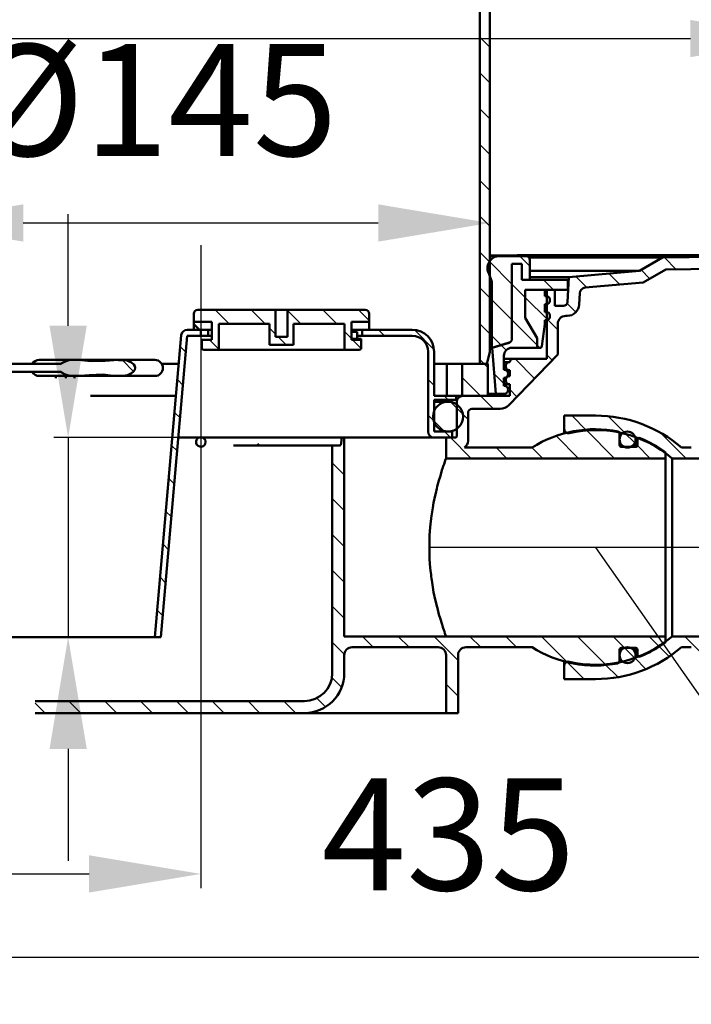
# Model space of a CAD drawing. Units: millimetres. Extents: x -150 to 619, y -168 to 543.
# Drawn here: x 159 to 327, y 78 to 324 of the extents above; entities that cross this region are included whole.
import ezdxf
from ezdxf.lldxf.tags import DXFTag

# ---------------------------------------------------------------- set-up
doc = ezdxf.new("R2010")
doc.units = ezdxf.units.MM
doc.header["$LTSCALE"] = 2
for name, color, linetype in [('LC-001-002-----0', 1, 'ByBlock'), ('LC-002-100-D00-0', 1, 'ByBlock'), ('LC-003-003-----0', 2, 'ByBlock')]:
    doc.layers.add(name, color=color, linetype=linetype)
doc.styles.add('LCTX15-400-0-0pDIN-Schrift', font='STANDARD', dxfattribs={"width": 0.8, "oblique": 15, "height": 2.5})
tags = doc.linetypes.add('DASHDOT', pattern=[7.5, 5, -1.25, 0, -1.25]).pattern_tags.tags
tags[10:11] = [DXFTag(74, 4), DXFTag(75, 0), DXFTag(340, '0'), DXFTag(46, 1.0), DXFTag(50, 0.0), DXFTag(44, 0.0), DXFTag(45, 0.0)]
tags[8:9] = [DXFTag(74, 4), DXFTag(75, 0), DXFTag(340, '0'), DXFTag(46, 1.0), DXFTag(50, 0.0), DXFTag(44, 0.0), DXFTag(45, 0.0)]
tags[6:7] = [DXFTag(74, 4), DXFTag(75, 0), DXFTag(340, '0'), DXFTag(46, 1.0), DXFTag(50, 0.0), DXFTag(44, 0.0), DXFTag(45, 0.0)]
tags[4:5] = [DXFTag(74, 4), DXFTag(75, 0), DXFTag(340, '0'), DXFTag(46, 1.0), DXFTag(50, 0.0), DXFTag(44, 0.0), DXFTag(45, 0.0)]
doc.dimstyles.new('LC-DIM-L-0140-02-02', dxfattribs={"dimscale": 2, "dimtxt": 14, "dimasz": 14, "dimexe": 1.8, "dimexo": 0, "dimgap": 1.5, "dimtad": 1, "dimtxsty": 'LCTX15-400-0-0pDIN-Schrift', "dimcen": 0, "dimclrd": 2, "dimclre": 2, "dimclrt": 2, "dimazin": 2, "dimtfac": 0.71, "dimtdec": 4, "dimtofl": 0, "dimtmove": 0, "dimatfit": 1, "dimfxl": 1, "dimtolj": 1, "dimtzin": 0, "dimarcsym": 0})
doc.dimstyles.new('LC-DIM-W-0140-02-02', dxfattribs={"dimscale": 2, "dimtxt": 14, "dimasz": 14, "dimexe": 1.8, "dimexo": 0, "dimgap": 1.5, "dimtad": 1, "dimtxsty": 'LCTX15-400-0-0pDIN-Schrift', "dimcen": 0, "dimclrd": 2, "dimclre": 2, "dimclrt": 2, "dimazin": 2, "dimtfac": 0.71, "dimtdec": 4, "dimtofl": 0, "dimtmove": 0, "dimatfit": 1, "dimfxl": 1, "dimtolj": 1, "dimtzin": 0, "dimarcsym": 0})

# ---------------------------------------------------------------- blocks, each defined once
blk = doc.blocks.new('POLY35')
at = {"layer": 'LC-002-100-D00-0', "color": 7, "lineweight": 50}
for p, q in [((183.667993, 239.02254), (183.545827, 239.023536)), ((184.498201, 239.015775), (183.667993, 239.02254)), ((183.667993, 239.02254), (183.667993, 239.02254)), ((185.700223, 238.889189), (184.498201, 239.015775)), ((184.498201, 239.015775), (184.498201, 239.015775)), ((186.897357, 238.36905), (185.700223, 238.889189)), ((185.700223, 238.889189), (185.700223, 238.889189)), ((187.435856, 237.884279), (186.897357, 238.36905)), ((186.897357, 238.36905), (186.897357, 238.36905)), ((187.680825, 237.457379), (187.435856, 237.884279)), ((187.435856, 237.884279), (187.435856, 237.884279)), ((187.769727, 237.03499), (187.680825, 237.457379)), ((187.680825, 237.457379), (187.680825, 237.457379)), ((187.687583, 236.58568), (187.769727, 237.03499)), ((187.769727, 237.03499), (187.769727, 237.03499)), ((183.545827, 235.023535), (183.839712, 235.028833)), ((183.545827, 235.023535), (183.545827, 235.023535)), ((183.839712, 235.028833), (184.719364, 235.044692)), ((183.839712, 235.028833), (183.839712, 235.028833)), ((184.719364, 235.044692), (185.87704, 235.23017)), ((184.719364, 235.044692), (184.719364, 235.044692)), ((185.87704, 235.23017), (186.880896, 235.684205)), ((185.87704, 235.23017), (185.87704, 235.23017)), ((186.880896, 235.684205), (187.399917, 236.114402)), ((186.880896, 235.684205), (186.880896, 235.684205)), ((187.399917, 236.114402), (187.687583, 236.58568)), ((187.399917, 236.114402), (187.399917, 236.114402)), ((187.687583, 236.58568), (187.687583, 236.58568))]:
    blk.add_line(p, q, dxfattribs=at)
blk = doc.blocks.new('POLY36')
at = {"layer": 'LC-002-100-D00-0', "color": 7, "lineweight": 50}
for p, q in [((172.966439, 235.023535), (172.962822, 235.023535)), ((174.065265, 235.023436), (172.966439, 235.023535)), ((172.966439, 235.023535), (172.966439, 235.023535)), ((176.251644, 235.203301), (174.065265, 235.023436)), ((174.065265, 235.023436), (174.065265, 235.023436)), ((179.779985, 235.357694), (176.251644, 235.203301)), ((176.251644, 235.203301), (176.251644, 235.203301)), ((182.203026, 235.023369), (179.779985, 235.357694)), ((179.779985, 235.357694), (179.779985, 235.357694)), ((183.542211, 235.023535), (182.203026, 235.023369)), ((182.203026, 235.023369), (182.203026, 235.023369)), ((183.545827, 235.023535), (183.542211, 235.023535)), ((183.542211, 235.023535), (183.542211, 235.023535)), ((183.545827, 235.023535), (183.545827, 235.023535))]:
    blk.add_line(p, q, dxfattribs=at)
blk = doc.blocks.new('POLY37')
at = {"layer": 'LC-002-100-D00-0', "color": 7, "lineweight": 50}
for p, q in [((169.241584, 236.023537), (169.241584, 236.023537)), ((169.241584, 236.023537), (169.247963, 236.017454)), ((169.247963, 236.017454), (169.247963, 236.017454)), ((169.247963, 236.017454), (169.457516, 235.817592)), ((169.457516, 235.817592), (169.457516, 235.817592)), ((169.457516, 235.817592), (170.211374, 235.351555)), ((170.211374, 235.351555), (170.211374, 235.351555)), ((170.211374, 235.351555), (171.501206, 235.069468)), ((171.501206, 235.069468), (171.501206, 235.069468)), ((171.501206, 235.069468), (172.519573, 235.02348)), ((172.519573, 235.02348), (172.959206, 235.023535)), ((172.519573, 235.02348), (172.519573, 235.02348)), ((172.959206, 235.023535), (172.959206, 235.023535)), ((172.959206, 235.023535), (172.962822, 235.023535))]:
    blk.add_line(p, q, dxfattribs=at)
blk = doc.blocks.new('POLY38')
at = {"layer": 'LC-002-100-D00-0', "color": 7, "lineweight": 50}
for p, q in [((169.242858, 238.024756), (169.241584, 238.023534)), ((169.440987, 238.214936), (169.242858, 238.024756)), ((169.242858, 238.024756), (169.242858, 238.024756)), ((169.909657, 238.514949), (169.440987, 238.214936)), ((169.440987, 238.214936), (169.440987, 238.214936)), ((171.143668, 238.951333), (169.909657, 238.514949)), ((169.909657, 238.514949), (169.909657, 238.514949)), ((172.195578, 239.023092), (171.143668, 238.951333)), ((171.143668, 238.951333), (171.143668, 238.951333)), ((172.959206, 239.023534), (172.195578, 239.023092)), ((172.195578, 239.023092), (172.195578, 239.023092)), ((172.962822, 239.023536), (172.959206, 239.023534)), ((172.959206, 239.023534), (172.959206, 239.023534)), ((172.962822, 239.023536), (172.962822, 239.023536))]:
    blk.add_line(p, q, dxfattribs=at)
blk = doc.blocks.new('POLY39')
at = {"layer": 'LC-002-100-D00-0', "color": 7, "lineweight": 50}
for p, q in [((172.962822, 239.023536), (172.962822, 239.023536)), ((172.962822, 239.023536), (172.966439, 239.023534)), ((172.966439, 239.023534), (172.966439, 239.023534)), ((172.966439, 239.023534), (174.305624, 239.022779)), ((174.305624, 239.022779), (174.305624, 239.022779)), ((174.305624, 239.022779), (176.728666, 238.689602)), ((176.728666, 238.689602), (180.257006, 238.844028)), ((176.728666, 238.689602), (176.728666, 238.689602)), ((180.257006, 238.844028), (182.443385, 239.022877)), ((180.257006, 238.844028), (180.257006, 238.844028)), ((182.443385, 239.022877), (183.542211, 239.023534)), ((182.443385, 239.022877), (182.443385, 239.022877)), ((183.542211, 239.023534), (183.545827, 239.023536)), ((183.542211, 239.023534), (183.542211, 239.023534))]:
    blk.add_line(p, q, dxfattribs=at)
blk = doc.blocks.new('POLY44')
at = {"layer": 'LC-002-100-D00-0', "color": 7, "lineweight": 50}
for p, q in [((265.058122, 212.386521), (264.954206, 212.074085)), ((265.24743, 212.946621), (265.058122, 212.386521)), ((265.058122, 212.386521), (265.058122, 212.386521)), ((265.332827, 213.194287), (265.24743, 212.946621)), ((265.24743, 212.946621), (265.24743, 212.946621)), ((265.482455, 213.623367), (265.332827, 213.194287)), ((265.332827, 213.194287), (265.332827, 213.194287)), ((265.546936, 213.805468), (265.482455, 213.623367)), ((265.482455, 213.623367), (265.482455, 213.623367)), ((265.701683, 214.239593), (265.546936, 213.805468)), ((265.546936, 213.805468), (265.546936, 213.805468)), ((265.754325, 214.383535), (265.701683, 214.239593)), ((265.701683, 214.239593), (265.701683, 214.239593)), ((265.754325, 214.383535), (265.754325, 214.383535)), ((264.23541, 209.785733), (263.967786, 208.867767)), ((264.609879, 211.003952), (264.23541, 209.785733)), ((264.23541, 209.785733), (264.23541, 209.785733)), ((264.730414, 211.383896), (264.609879, 211.003952)), ((264.609879, 211.003952), (264.609879, 211.003952)), ((264.954206, 212.074085), (264.730414, 211.383896)), ((264.730414, 211.383896), (264.730414, 211.383896)), ((264.954206, 212.074085), (264.954206, 212.074085)), ((263.560891, 207.333191), (263.424041, 206.793917)), ((263.967786, 208.867767), (263.560891, 207.333191)), ((263.560891, 207.333191), (263.560891, 207.333191)), ((263.967786, 208.867767), (263.967786, 208.867767)), ((263.021577, 205.082574), (262.640357, 203.279477)), ((263.153612, 205.665364), (263.021577, 205.082574)), ((263.021577, 205.082574), (263.021577, 205.082574)), ((263.424041, 206.793917), (263.153612, 205.665364)), ((263.153612, 205.665364), (263.153612, 205.665364)), ((263.424041, 206.793917), (263.424041, 206.793917)), ((262.640357, 203.279477), (262.405929, 202.005018)), ((262.640357, 203.279477), (262.640357, 203.279477)), ((262.106119, 199.977635), (262.014732, 199.28004)), ((262.405929, 202.005018), (262.106119, 199.977635)), ((262.106119, 199.977635), (262.106119, 199.977635)), ((262.405929, 202.005018), (262.405929, 202.005018)), ((261.856864, 197.878152), (261.789747, 197.170106)), ((262.014732, 199.28004), (261.856864, 197.878152)), ((261.856864, 197.878152), (261.856864, 197.878152)), ((262.014732, 199.28004), (262.014732, 199.28004)), ((261.626593, 195.02476), (261.568753, 193.565428)), ((261.789747, 197.170106), (261.626593, 195.02476)), ((261.626593, 195.02476), (261.626593, 195.02476)), ((261.789747, 197.170106), (261.789747, 197.170106)), ((261.568753, 193.565428), (261.568753, 193.565428)), ((261.568753, 193.565428), (261.569039, 190.590638)), ((261.569039, 190.590638), (261.569039, 190.590638)), ((261.569039, 190.590638), (261.627094, 189.130895)), ((261.627094, 189.130895), (261.627094, 189.130895)), ((261.627094, 189.130895), (261.791197, 186.980354)), ((261.791197, 186.980354), (261.791197, 186.980354)), ((261.791197, 186.980354), (261.858731, 186.270064)), ((261.858731, 186.270064), (261.858731, 186.270064)), ((261.858731, 186.270064), (261.977983, 185.214554)), ((261.977983, 185.214554), (261.977983, 185.214554)), ((261.977983, 185.214554), (262.02085, 184.863498)), ((262.02085, 184.863498), (262.02085, 184.863498)), ((262.02085, 184.863498), (262.111369, 184.171832)), ((262.111369, 184.171832), (262.111369, 184.171832)), ((262.111369, 184.171832), (262.159071, 183.83063)), ((262.159071, 183.83063), (262.159071, 183.83063)), ((262.159071, 183.83063), (262.408589, 182.147112)), ((262.408589, 182.147112), (262.408589, 182.147112)), ((262.408589, 182.147112), (262.643328, 180.871614)), ((262.643328, 180.871614), (262.643328, 180.871614)), ((262.643328, 180.871614), (263.026726, 179.061133)), ((263.026726, 179.061133), (263.026726, 179.061133)), ((263.026726, 179.061133), (263.1604, 178.472445)), ((263.1604, 178.472445), (263.1604, 178.472445)), ((263.1604, 178.472445), (263.429517, 177.351276)), ((263.429517, 177.351276), (263.429517, 177.351276)), ((263.429517, 177.351276), (263.565331, 176.816687)), ((263.565331, 176.816687), (263.565331, 176.816687)), ((263.565331, 176.816687), (263.970904, 175.288457)), ((263.970904, 175.288457), (263.970904, 175.288457)), ((263.970904, 175.288457), (264.239194, 174.368427)), ((264.239194, 174.368427), (264.239194, 174.368427)), ((264.239194, 174.368427), (264.740288, 172.739484)), ((264.740288, 172.739484), (264.740288, 172.739484)), ((264.740288, 172.739484), (264.965295, 172.05511)), ((264.965295, 172.05511), (264.965295, 172.05511)), ((264.965295, 172.05511), (265.24831, 171.21789)), ((265.24831, 171.21789), (265.24831, 171.21789)), ((265.24831, 171.21789), (265.333575, 170.97062)), ((265.333575, 170.97062), (265.333575, 170.97062)), ((265.333575, 170.97062), (265.483145, 170.541743)), ((265.483145, 170.541743), (265.483145, 170.541743)), ((265.483145, 170.541743), (265.547558, 170.359848)), ((265.547558, 170.359848), (265.547558, 170.359848)), ((265.547558, 170.359848), (265.701715, 169.927402)), ((265.701715, 169.927402), (265.701715, 169.927402)), ((265.701715, 169.927402), (265.754325, 169.783535))]:
    blk.add_line(p, q, dxfattribs=at)
blk = doc.blocks.new('POLY46')
at = {"layer": 'LC-002-100-D00-0', "color": 7, "lineweight": 50}
for p, q in [((218.500617, 217.738286), (218.567271, 217.782774)), ((218.500617, 217.738286), (218.500617, 217.738286)), ((218.567271, 217.782774), (218.626673, 217.830925)), ((218.567271, 217.782774), (218.567271, 217.782774)), ((218.626673, 217.830925), (218.734767, 217.932647)), ((218.626673, 217.830925), (218.626673, 217.830925)), ((218.734767, 217.932647), (218.783265, 217.986474)), ((218.734767, 217.932647), (218.734767, 217.932647)), ((218.783265, 217.986474), (218.824009, 218.039957)), ((218.783265, 217.986474), (218.783265, 217.986474))]:
    blk.add_line(p, q, dxfattribs=at)
blk = doc.blocks.new('POLY49')
at = {"layer": 'LC-002-100-D00-0', "color": 7, "lineweight": 50}
for p, q in [((283.645324, 265.261759), (283.447758, 265.238015)), ((283.843109, 265.273535), (283.645324, 265.261759)), ((283.645324, 265.261759), (283.645324, 265.261759)), ((284.041101, 265.273535), (283.843109, 265.273535)), ((283.843109, 265.273535), (283.843109, 265.273535)), ((284.041101, 265.273535), (284.041101, 265.273535))]:
    blk.add_line(p, q, dxfattribs=at)
blk = doc.blocks.new('KLON8')
at = {"layer": 'LC-002-100-D00-0', "color": 7, "lineweight": 25}
for p, q in [((239.907543, 219.57344), (240.224325, 219.256658)), ((237.224325, 213.276402), (240.224325, 210.276402)), ((237.224325, 204.296146), (240.224325, 201.296146)), ((237.224325, 195.31589), (240.224325, 192.31589)), ((237.224325, 186.335633), (240.224325, 183.335633)), ((237.224325, 177.355377), (240.224325, 174.355377)), ((237.224325, 168.375121), (240.243029, 165.356417)), ((244.796168, 169.783535), (247.496168, 167.083535)), ((253.776424, 169.783535), (256.476424, 167.083535)), ((262.75668, 169.783535), (268.754325, 163.78589)), ((271.736936, 169.783535), (274.436936, 167.083535)), ((280.717192, 169.783535), (283.417192, 167.083535)), ((289.697448, 169.783535), (296.155749, 163.325234)), ((298.677704, 169.783535), (305.855145, 162.606094)), ((307.657961, 169.783535), (310.507961, 166.933535)), ((316.638217, 169.783535), (319.211108, 167.210643)), ((237.137123, 159.482068), (239.576471, 157.042719)), ((265.754325, 157.805633), (268.754325, 154.805633)), ((162.737768, 153.059117), (165.21335, 150.583535)), ((171.193606, 153.583535), (174.193606, 150.583535)), ((180.173863, 153.583535), (183.173863, 150.583535)), ((189.154119, 153.583535), (192.154119, 150.583535)), ((198.134375, 153.583535), (201.134375, 150.583535)), ((207.114631, 153.583535), (210.114631, 150.583535)), ((216.094887, 153.583535), (219.094887, 150.583535)), ((225.075143, 153.583535), (228.075143, 150.583535)), ((233.329156, 154.309778), (235.531123, 152.107811))]:
    blk.add_line(p, q, dxfattribs=at)
blk = doc.blocks.new('KLON9')
at = {"layer": 'LC-002-100-D00-0', "color": 7, "lineweight": 25}
for p, q in [((320.532738, 264.671831), (323.481271, 261.723298)), ((329.358932, 264.825893), (332.307465, 261.87736)), ((338.185126, 264.979954), (341.13366, 262.031421)), ((347.011321, 265.134016), (349.959854, 262.185483)), ((314.639985, 261.584327), (316.837697, 259.386615)), ((298.296876, 259.966924), (301.066064, 257.197737)), ((306.554669, 260.689387), (309.323856, 257.9202)), ((292.710009, 256.573535), (293.004325, 256.279219)), ((296.097839, 253.185705), (298.29701, 250.986534)), ((291.004325, 249.298963), (293.754325, 246.548963)), ((283.069241, 239.273535), (287.956031, 234.386745)), ((291.004325, 240.318707), (292.374342, 238.94869)), ((274.358729, 230.023535), (277.608729, 226.773535)), ((281.754325, 231.608195), (283.53772, 229.8248)), ((268.454325, 226.947682), (271.254325, 224.147682)), ((266.838217, 219.583535), (272.038217, 214.383535)), ((293.352506, 220.010013), (298.978985, 214.383535)), ((300.757273, 221.585502), (307.959241, 214.383535)), ((278.318473, 217.083535), (281.018473, 214.383535)), ((287.298729, 217.083535), (289.998729, 214.383535)), ((313.733223, 217.589809), (316.939497, 214.383535))]:
    blk.add_line(p, q, dxfattribs=at)
blk = doc.blocks.new('KLON15')
at = {"layer": 'LC-002-100-D00-0', "color": 7, "lineweight": 25}
for p, q in [((325.618473, 169.783535), (329.74543, 165.656578)), ((334.598729, 169.783535), (341.921615, 162.460648)), ((343.578985, 169.783535), (349.28933, 164.07319)), ((352.559241, 169.783535), (356.668318, 165.674457)), ((319.099635, 167.322117), (321.698969, 164.722782)), ((296.066777, 163.414206), (300.397448, 159.083535)), ((313.069431, 164.372064), (315.855321, 161.586174)), ((305.677279, 162.78396), (308.891749, 159.56949))]:
    blk.add_line(p, q, dxfattribs=at)
blk = doc.blocks.new('KLON16')
at = {"layer": 'LC-002-100-D00-0', "color": 7, "lineweight": 25}
for p, q in [((297.259241, 225.083535), (300.949344, 221.393432)), ((306.389214, 224.933818), (310.834949, 220.488083)), ((319.496333, 220.806955), (325.919753, 214.383535)), ((337.15153, 221.11227), (343.880266, 214.383535)), ((345.609456, 221.6346), (349.28933, 217.954727)), ((330.433939, 218.849605), (334.900009, 214.383535)), ((349.910522, 217.333535), (352.860522, 214.383535)), ((359.158839, 217.065474), (360.78933, 215.434983))]:
    blk.add_line(p, q, dxfattribs=at)
blk = doc.blocks.new('KLON19')
at = {"layer": 'LC-002-100-D00-0', "color": 7, "lineweight": 25}
for p, q in [((248.818473, 246.583535), (250.318473, 245.083535)), ((257.828815, 246.553449), (262.724239, 241.658024)), ((261.254325, 234.147682), (262.754325, 232.647682)), ((265.318473, 230.083535), (266.318473, 229.083535)), ((261.254325, 225.167426), (262.754325, 223.667426)), ((265.338217, 221.083535), (266.838217, 219.583535))]:
    blk.add_line(p, q, dxfattribs=at)
blk = doc.blocks.new('KLON20')
at = {"layer": 'LC-002-100-D00-0', "color": 7, "lineweight": 25}
for p, q in [((203.917192, 246.583535), (204.254325, 246.246402)), ((199.119312, 242.401159), (200.503905, 241.016565)), ((198.396849, 234.143366), (199.781442, 232.758772)), ((197.674385, 225.885573), (199.058979, 224.50098)), ((196.951922, 217.62778), (198.336516, 216.243187)), ((196.229459, 209.369987), (197.614052, 207.985394)), ((195.506996, 201.112195), (196.891589, 199.727601)), ((194.784532, 192.854402), (196.169126, 191.469808)), ((194.062069, 184.596609), (195.446663, 183.212015)), ((193.339606, 176.338816), (194.724199, 174.954222))]:
    blk.add_line(p, q, dxfattribs=at)
blk = doc.blocks.new('KLON22')
at = {"layer": 'LC-002-100-D00-0', "color": 7, "lineweight": 25}
for p, q in [((207.897448, 251.583535), (211.397448, 248.083535)), ((216.877704, 251.583535), (220.377704, 248.083535)), ((226.004325, 251.43717), (229.357961, 248.083535)), ((234.838217, 251.583535), (238.338217, 248.083535)), ((243.818473, 251.583535), (246.504325, 248.897682)), ((221.504325, 246.956914), (223.004325, 245.456914)), ((223.627704, 244.833535), (225.627704, 242.833535)), ((240.254325, 246.167426), (242.004325, 244.417426)), ((206.410168, 244.090559), (208.754325, 241.746402)), ((242.331192, 244.090559), (244.482926, 241.938825))]:
    blk.add_line(p, q, dxfattribs=at)
blk = doc.blocks.new('KLON23')
at = {"layer": 'LC-002-100-D00-0', "color": 7, "lineweight": 25}
for p, q in [((266.869231, 228.532777), (269.953567, 225.44844)), ((262.661069, 223.760682), (265.181472, 221.240279))]:
    blk.add_line(p, q, dxfattribs=at)
blk = doc.blocks.new('KLON25')
at = {"layer": 'LC-002-100-D00-0', "color": 7, "lineweight": 25}
for p, q in [((290.210009, 259.073535), (292.710009, 256.573535)), ((282.257735, 258.045553), (285.604325, 254.698963)), ((282.257735, 249.065297), (288.554325, 242.768707)), ((279.587985, 242.754791), (280.847589, 241.495187)), ((277.869301, 235.493218), (280.254325, 233.108195))]:
    blk.add_line(p, q, dxfattribs=at)
blk = doc.blocks.new('KLON26')
at = {"layer": 'LC-002-100-D00-0', "color": 7, "lineweight": 25}
for p, q in [((284.210009, 265.073535), (286.754325, 262.529219)), ((276.621703, 263.681585), (282.254325, 258.048963)), ((277.254325, 254.068707), (282.254325, 249.068707)), ((277.254325, 245.088451), (279.562737, 242.780039))]:
    blk.add_line(p, q, dxfattribs=at)
blk = doc.blocks.new('KLON28')
at = {"layer": 'LC-002-100-D00-0', "color": 7, "lineweight": 25}
for p, q in [((285.604325, 254.698963), (291.242445, 249.060843)), ((288.554325, 242.768707), (289.251146, 242.071886))]:
    blk.add_line(p, q, dxfattribs=at)
blk = doc.blocks.new('KLON30')
at = {"layer": 'LC-002-100-D00-0', "color": 7, "lineweight": 25}
for p, q in [((275.338985, 238.023535), (276.254325, 237.108195)), ((269.754325, 234.627939), (274.358729, 230.023535))]:
    blk.add_line(p, q, dxfattribs=at)
blk = doc.blocks.new('KLON44')
at = {"layer": 'LC-002-100-D00-0', "color": 7, "lineweight": 25}
for p, q in [((329.884876, 390.023535), (331.884876, 388.023535)), ((338.865132, 390.023535), (340.865132, 388.023535)), ((347.845388, 390.023535), (349.845388, 388.023535)), ((356.825644, 390.023535), (358.825644, 388.023535)), ((365.8059, 390.023535), (367.8059, 388.023535)), ((324.165259, 386.762896), (325.579472, 385.348682)), ((282.003339, 384.023535), (284.003339, 382.023535)), ((290.983595, 384.023535), (292.983595, 382.023535)), ((299.963851, 384.023535), (301.963851, 382.023535)), ((308.944107, 384.023535), (310.944107, 382.023535)), ((317.924364, 384.023535), (319.924364, 382.023535)), ((277.754325, 379.292293), (279.754325, 377.292293)), ((277.754325, 370.312036), (279.648576, 368.417786)), ((274.254325, 364.83178), (276.754325, 362.33178)), ((274.254325, 355.851524), (276.754325, 353.351524)), ((274.254325, 346.871268), (276.754325, 344.371268)), ((274.254325, 337.891012), (276.754325, 335.391012)), ((274.254325, 328.910756), (276.754325, 326.410756)), ((274.254325, 319.9305), (276.754325, 317.4305)), ((274.254325, 310.950244), (276.754325, 308.450244)), ((274.254325, 301.969987), (276.754325, 299.469987)), ((274.254325, 292.989731), (276.754325, 290.489731)), ((274.254325, 284.009475), (276.754325, 281.509475)), ((274.254325, 275.029219), (276.754325, 272.529219)), ((274.254325, 266.048963), (276.754325, 263.548963)), ((274.254325, 257.068707), (276.754325, 254.568707)), ((274.254325, 248.088451), (276.754325, 245.588451)), ((274.254325, 239.108195), (275.338985, 238.023535))]:
    blk.add_line(p, q, dxfattribs=at)
blk = doc.blocks.new('*D99')
at = {"layer": 'Defpoints', "color": 0}
for p in [(355.004321, 319.548204), (53.504329, 262.273534), (355.004321, 262.273534)]:
    blk.add_point(p, dxfattribs=at)
at = {"layer": 'LC-003-003-----0', "color": 2, "lineweight": -2}
for p, q in [((53.504329, 262.273534), (53.504329, 323.148204)), ((355.004321, 262.273534), (355.004321, 323.148204)), ((81.504329, 319.548204), (327.004321, 319.548204))]:
    blk.add_line(p, q, dxfattribs=at)
at = {"layer": 'LC-003-003-----0', "color": 2}
for points in [[(81.504329, 324.214871), (81.504329, 314.881538), (53.504329, 319.548204)], [(327.004321, 314.881538), (327.004321, 324.214871), (355.004321, 319.548204)]]:
    blk.add_solid(points, dxfattribs=at)
at = {"layer": 'LC-003-003-----0', "color": 2, "insert": (201.608262, 350.348204), "char_height": 28, "attachment_point": 5, "style": 'LCTX15-400-0-0pDIN-Schrift'}
blk.add_mtext('\\A1;%%c300', dxfattribs=at)
blk = doc.blocks.new('*D100')
at = {"layer": 'Defpoints', "color": 0}
for p in [(276.754323, 273.348204), (131.754327, 265.238016), (276.754323, 265.238016)]:
    blk.add_point(p, dxfattribs=at)
at = {"layer": 'LC-003-003-----0', "color": 2, "lineweight": -2}
for p, q in [((131.754327, 265.238016), (131.754327, 276.948204)), ((276.754323, 265.238016), (276.754323, 276.948204)), ((159.754327, 273.348204), (248.754323, 273.348204))]:
    blk.add_line(p, q, dxfattribs=at)
at = {"layer": 'LC-003-003-----0', "color": 2}
for points in [[(159.754327, 278.014871), (159.754327, 268.681538), (131.754327, 273.348204)], [(248.754323, 268.681538), (248.754323, 278.014871), (276.754323, 273.348204)]]:
    blk.add_solid(points, dxfattribs=at)
at = {"layer": 'LC-003-003-----0', "color": 2, "insert": (192.572925, 304.148204), "char_height": 28, "attachment_point": 5, "style": 'LCTX15-400-0-0pDIN-Schrift'}
blk.add_mtext('%%c\\A1;145', dxfattribs=at)
blk = doc.blocks.new('*D106')
at = {"layer": 'Defpoints', "color": 0}
for p in [(198.628758, 219.583533), (170.999544, 169.583534), (194.254325, 169.583534)]:
    blk.add_point(p, dxfattribs=at)
at = {"layer": 'LC-003-003-----0', "color": 2, "lineweight": -2}
for p, q in [((170.999544, 247.583533), (170.999544, 275.583533)), ((198.628758, 219.583533), (167.399544, 219.583533)), ((170.999544, 219.583533), (170.999544, 169.583534)), ((194.254325, 169.583534), (167.399544, 169.583534)), ((170.999544, 141.583534), (170.999544, 113.583534))]:
    blk.add_line(p, q, dxfattribs=at)
at = {"layer": 'LC-003-003-----0', "color": 2}
for points in [[(166.332877, 247.583533), (175.66621, 247.583533), (170.999544, 219.583533)], [(175.66621, 141.583534), (166.332877, 141.583534), (170.999544, 169.583534)]]:
    blk.add_solid(points, dxfattribs=at)
at = {"layer": 'LC-003-003-----0', "color": 2, "insert": (140.199544, 193.631371), "char_height": 28, "attachment_point": 5, "rotation": 90, "style": 'LCTX15-400-0-0pDIN-Schrift'}
blk.add_mtext('\\A1;50', dxfattribs=at)
blk = doc.blocks.new('*D112')
at = {"layer": 'Defpoints', "color": 0}
for p in [(10.020312, 190.832044), (204.254325, 153.583535), (204.254325, 110.280204)]:
    blk.add_point(p, dxfattribs=at)
at = {"layer": 'LC-003-003-----0', "color": 2, "lineweight": -2}
for p, q in [((10.020312, 190.832044), (10.020312, 106.680204)), ((204.254325, 153.583535), (204.254325, 106.680204)), ((38.020312, 110.280204), (176.254325, 110.280204))]:
    blk.add_line(p, q, dxfattribs=at)
at = {"layer": 'LC-003-003-----0', "color": 2}
for points in [[(38.020312, 114.946871), (38.020312, 105.613538), (10.020312, 110.280204)], [(176.254325, 105.613538), (176.254325, 114.946871), (204.254325, 110.280204)]]:
    blk.add_solid(points, dxfattribs=at)
at = {"layer": 'LC-003-003-----0', "color": 2, "insert": (116.934243, 141.080204), "char_height": 28, "attachment_point": 5, "style": 'LCTX15-400-0-0pDIN-Schrift'}
blk.add_mtext('\\A1;200', dxfattribs=at)
blk = doc.blocks.new('*D113')
at = {"layer": 'Defpoints', "color": 0}
for p in [(10.020312, 190.832044), (439.148735, 174.420121), (439.148735, 89.388204)]:
    blk.add_point(p, dxfattribs=at)
at = {"layer": 'LC-003-003-----0', "color": 2, "lineweight": -2}
for p, q in [((10.020312, 190.832044), (10.020312, 85.788204)), ((439.148735, 174.420121), (439.148735, 85.788204)), ((38.020312, 89.388204), (411.148735, 89.388204))]:
    blk.add_line(p, q, dxfattribs=at)
at = {"layer": 'LC-003-003-----0', "color": 2}
for points in [[(38.020312, 94.054871), (38.020312, 84.721538), (10.020312, 89.388204)], [(411.148735, 84.721538), (411.148735, 94.054871), (439.148735, 89.388204)]]:
    blk.add_solid(points, dxfattribs=at)
at = {"layer": 'LC-003-003-----0', "color": 2, "insert": (266.361514, 120.188204), "char_height": 28, "attachment_point": 5, "style": 'LCTX15-400-0-0pDIN-Schrift'}
blk.add_mtext('\\A1;435', dxfattribs=at)
blk = doc.blocks.new('*D116')
at = {"layer": 'Defpoints', "color": 0}
for p in [(303.249329, 192.083535), (373.258355, 192.083535), (580.431593, 47.791581), (457.72048, -28.52413)]:
    blk.add_point(p, dxfattribs=at)
at = {"layer": 'LC-003-003-----0', "color": 2, "lineweight": -2}
for p, q in [((373.258355, 192.083535), (619.33961, 192.083535)), ((457.72048, -28.52413), (484.551266, -66.842464))]:
    blk.add_line(p, q, dxfattribs=at)
blk.add_arc((303.249329, 192.083535), 312.49028, 310.13558, 354.86442, dxfattribs=at)
at = {"layer": 'LC-003-003-----0', "color": 2}
for points in [[(619.147152, 163.902576), (609.82319, 164.320723), (615.73961, 192.083535)], [(501.834836, -43.122975), (507.525367, -50.520878), (482.486391, -63.893517)]]:
    blk.add_solid(points, dxfattribs=at)
at = {"layer": 'LC-003-003-----0', "color": 2, "insert": (548.230352, 65.98344), "char_height": 28, "attachment_point": 5, "rotation": 62.76357361, "style": 'LCTX15-400-0-0pDIN-Schrift'}
blk.add_mtext('\\A1;55%%d', dxfattribs=at)

msp = doc.modelspace()

# ---------------------------------------------------------------- linework, layer by layer
at = {"layer": 'LC-001-002-----0', "color": 7, "linetype": 'DASHDOT', "lineweight": 25}
for p, q in [((204.254325, 267.748204), (204.254325, 150.583535)), ((373.258355, 192.083535), (261.568753, 192.083535))]:
    msp.add_line(p, q, dxfattribs=at)
at = {"layer": 'LC-001-002-----0', "color": 7, "lineweight": 25}
msp.add_line((303.24933, 192.083535), (457.72048, -28.52413), dxfattribs=at)
at = {"layer": 'LC-002-100-D00-0', "color": 7, "lineweight": 50}
for p, q in [((274.254325, 238.023534), (274.254325, 366.559073)), ((276.754323, 365.523531), (276.754323, 241.023532)), ((283.447761, 265.238016), (276.754323, 265.238016)), ((276.754323, 265.073537), (279.154326, 265.073537)), ((285.754326, 265.073537), (279.154326, 265.073537)), ((283.447761, 265.238016), (330.129575, 265.238016)), ((284.041103, 265.273533), (329.754319, 265.273533)), ((286.562401, 264.662608), (320.004325, 264.662608)), ((286.754328, 259.073532), (286.754328, 264.073535)), ((320.004325, 264.662608), (314.254324, 261.363021)), ((352.969419, 265.238016), (320.004325, 264.662608)), ((282.254327, 244.343548), (282.254327, 263.073533)), ((282.254327, 263.073533), (284.754324, 263.073533)), ((282.254327, 263.071886), (282.257732, 263.071886)), ((282.257732, 263.071886), (282.257732, 244.311615)), ((284.754324, 263.071886), (282.257732, 263.071886)), ((284.754324, 263.073533), (284.754324, 259.073532)), ((284.754324, 263.071886), (284.754324, 259.073532)), ((315.174218, 258.432037), (320.829022, 261.677004)), ((320.829022, 261.677004), (355.004321, 262.273534)), ((276.579018, 260.534778), (277.254324, 258.573531)), ((284.754324, 259.073532), (286.754328, 259.073532)), ((296.254325, 259.073532), (284.754324, 259.073532)), ((286.754328, 261.363021), (314.254324, 261.363021)), ((286.754328, 259.810097), (296.504322, 259.810097)), ((296.504322, 259.810097), (296.174738, 253.521196)), ((296.254325, 256.573535), (296.254325, 259.073532)), ((314.254324, 261.363021), (296.504322, 259.810097)), ((276.754323, 258.573531), (277.254324, 258.573531)), ((277.254324, 258.573531), (277.254324, 242.073535)), ((290.504325, 256.571888), (285.604324, 256.573535)), ((285.604324, 249.573535), (285.604324, 256.573535)), ((285.604324, 249.571889), (285.604324, 256.573535)), ((296.254325, 256.573535), (285.604324, 256.573535)), ((290.504325, 256.571888), (290.504325, 255.022041)), ((291.004326, 256.573535), (291.004326, 239.273532)), ((293.004322, 256.573535), (291.004326, 256.573535)), ((293.004322, 252.573534), (293.004322, 256.573535)), ((300.653297, 257.161624), (315.174218, 258.432037)), ((291.004326, 255.022041), (290.504325, 255.022041)), ((291.754324, 254.272036), (291.754324, 253.772042)), ((299.137804, 252.916529), (299.286086, 255.745835)), ((290.504325, 253.022037), (290.504325, 251.02204)), ((291.004326, 253.022037), (290.504325, 253.022037)), ((295.176107, 252.573534), (293.004322, 252.573534)), ((202.504325, 250.583536), (202.504325, 248.583532)), ((223.004326, 251.583538), (203.504325, 251.583538)), ((223.004326, 251.583538), (223.004326, 244.833536)), ((226.004324, 251.583538), (223.004326, 251.583538)), ((226.004324, 251.583538), (226.004324, 244.833536)), ((245.504327, 251.583538), (226.004324, 251.583538)), ((246.504325, 248.583532), (246.504325, 250.583536)), ((285.604324, 249.573535), (288.554322, 244.463987)), ((285.604324, 249.571889), (288.554322, 244.462333)), ((291.004326, 251.02204), (290.504325, 251.02204)), ((291.754324, 250.272042), (291.754324, 249.772041)), ((295.754324, 250.073536), (296.141918, 250.073536)), ((202.504325, 246.583536), (202.504325, 248.583532)), ((202.504325, 248.583532), (207.004325, 248.583532)), ((202.504325, 247.996402), (203.917192, 246.583535)), ((207.004325, 246.583536), (207.004325, 248.583532)), ((207.004325, 248.583532), (207.004325, 244.090556)), ((208.754325, 248.083531), (221.504325, 248.083531)), ((208.754325, 241.583533), (208.754325, 248.083531)), ((221.504325, 248.083531), (221.504325, 242.833532)), ((227.504326, 248.083531), (240.254324, 248.083531)), ((227.504326, 248.083531), (227.504326, 242.833532)), ((240.254324, 248.083531), (240.254324, 241.583533)), ((242.004323, 248.583532), (242.004323, 246.583536)), ((242.004323, 248.583532), (246.504325, 248.583532)), ((242.004323, 244.090556), (242.004323, 248.583532)), ((246.504325, 248.583532), (246.504325, 246.583536)), ((290.504325, 248.022041), (289.778206, 242.506623)), ((290.504325, 249.022036), (290.504325, 248.022041)), ((291.004326, 249.022036), (290.504325, 249.022036)), ((293.754328, 240.373536), (293.754328, 248.073532)), ((199.365427, 245.214268), (192.748596, 169.583534)), ((200.859719, 245.083532), (194.254325, 169.583534)), ((204.254325, 246.583536), (200.859719, 246.583536)), ((204.254325, 245.083532), (200.859719, 245.083532)), ((202.504325, 246.583536), (207.004325, 246.583536)), ((204.254325, 246.583536), (204.254325, 245.083532)), ((204.254325, 245.083532), (206.124649, 245.083532)), ((206.124649, 245.083532), (206.124649, 246.583536)), ((206.124649, 245.083532), (207.004325, 245.083532)), ((223.004326, 244.833536), (226.004324, 244.833536)), ((242.004323, 246.583536), (246.504325, 246.583536)), ((242.004323, 246.083535), (243.50268, 246.083535)), ((242.004323, 244.333535), (244.465224, 244.333535)), ((242.884002, 246.083535), (242.884002, 246.583536)), ((243.50268, 246.083535), (243.50268, 244.333535)), ((243.50268, 245.083532), (244.754325, 245.083532)), ((244.754325, 245.083532), (244.754325, 246.583536)), ((257.254324, 246.583536), (244.754325, 246.583536)), ((257.254324, 245.083532), (244.754325, 245.083532)), ((288.553375, 244.463987), (288.554322, 244.463987)), ((288.554322, 244.463987), (288.554322, 242.071889)), ((288.554322, 244.462333), (288.554322, 242.073535)), ((204.504325, 244.090556), (204.504325, 242.083534)), ((207.004325, 244.090556), (204.504325, 244.090556)), ((227.504326, 242.833532), (221.504325, 242.833532)), ((244.504325, 244.090556), (242.004323, 244.090556)), ((244.504325, 242.083534), (244.504325, 244.090556)), ((276.754323, 242.073535), (277.254324, 242.073535)), ((276.754323, 242.071218), (277.354497, 242.071218)), ((277.254324, 242.073535), (281.546983, 243.387333)), ((277.354497, 242.071218), (281.550388, 243.3554)), ((278.254326, 230.573534), (277.354497, 242.071218)), ((282.173123, 242.071889), (288.554322, 242.071889)), ((288.554322, 242.073535), (282.254327, 242.073535)), ((289.282482, 242.071889), (288.554322, 242.071889)), ((205.004325, 241.583533), (208.754325, 241.583533)), ((208.754325, 241.583533), (240.254324, 241.583533)), ((240.254324, 241.583533), (244.004324, 241.583533)), ((261.254325, 241.083532), (261.254325, 221.083536)), ((262.754324, 230.083532), (262.754324, 241.083532)), ((275.95048, 238.023534), (276.754323, 241.023532)), ((280.254323, 240.073531), (280.254323, 236.573688)), ((280.254323, 239.273532), (282.544326, 239.273532)), ((281.466659, 227.686412), (293.754328, 240.373536)), ((291.004326, 239.273532), (282.544326, 239.273532)), ((169.241584, 238.023534), (132.254328, 238.023534)), ((172.900859, 239.023536), (163.754325, 239.023536)), ((183.580879, 239.023536), (172.906465, 239.023536)), ((192.754325, 239.023536), (183.584284, 239.023536)), ((194.486375, 238.023534), (198.736319, 238.023534)), ((265.491437, 238.023534), (262.754324, 238.023534)), ((265.491437, 238.023534), (269.754324, 238.023534)), ((265.924517, 238.023534), (265.924517, 230.083532)), ((269.754324, 238.023534), (269.754324, 230.023532)), ((276.254322, 238.023534), (269.754324, 238.023534)), ((274.254325, 238.023534), (275.95048, 238.023534)), ((276.254322, 238.023534), (276.254322, 230.023532)), ((280.254323, 238.473534), (281.554322, 238.473534)), ((280.754324, 237.673535), (280.754324, 237.273536)), ((281.754326, 238.473534), (281.554322, 238.473534)), ((281.754326, 238.483533), (281.754326, 238.473534)), ((133.754324, 236.023537), (169.241584, 236.023537)), ((163.754325, 235.023535), (172.924365, 235.023535)), ((167.927336, 235.023535), (167.927336, 234.498101)), ((170.421794, 235.023535), (170.421794, 234.498101)), ((172.586858, 235.023535), (172.586858, 234.498101)), ((172.92777, 235.023535), (183.602186, 235.023535)), ((183.638483, 235.023535), (192.754325, 235.023535)), ((280.353617, 236.573688), (280.254323, 236.573688)), ((280.254323, 234.573691), (280.254323, 232.573538)), ((280.353617, 234.573691), (280.254323, 234.573691)), ((280.789826, 236.473537), (281.554322, 236.473537)), ((281.153503, 234.973534), (281.554322, 234.973534)), ((281.554322, 236.473537), (281.754326, 236.473537)), ((281.754326, 234.973534), (281.554322, 234.973534)), ((281.754326, 236.473537), (281.754326, 234.973534)), ((280.254323, 232.973538), (281.554322, 232.973538)), ((280.353617, 232.573538), (280.254323, 232.573538)), ((280.754324, 234.173536), (280.754324, 233.773536)), ((281.554322, 232.973538), (281.754326, 232.973538)), ((281.754326, 232.973538), (281.754326, 230.023532)), ((198.041659, 230.083532), (176.599544, 230.083532)), ((268.254328, 230.083532), (262.754324, 230.083532)), ((268.254328, 229.083537), (268.254328, 230.083532)), ((268.254328, 230.023532), (269.754324, 230.023532)), ((276.254322, 230.023532), (269.754324, 230.023532)), ((281.754326, 230.023532), (269.954327, 230.023532)), ((276.254322, 230.573534), (278.254326, 230.573534)), ((280.353617, 230.573534), (278.254326, 230.573534)), ((262.754324, 221.083536), (262.754324, 229.083537)), ((262.754324, 229.083537), (268.254328, 229.083537)), ((266.254324, 228.583536), (262.754324, 228.583536)), ((268.454324, 228.523537), (268.454324, 220.083534)), ((271.254327, 218.783534), (271.254327, 225.773535)), ((272.254329, 226.773537), (279.311683, 226.773537)), ((295.389328, 225.083537), (303.249333, 225.083537)), ((295.389328, 221.699416), (295.389328, 225.083537)), ((222.576938, 219.583533), (198.628758, 219.583533)), ((222.576938, 219.583533), (240.007508, 219.583533)), ((240.224324, 219.583533), (240.007508, 219.583533)), ((262.754324, 219.583533), (240.224324, 219.583533)), ((240.224324, 219.583533), (240.224324, 169.783536)), ((267.254326, 221.083536), (262.754324, 221.083536)), ((262.754324, 219.583533), (267.254326, 219.583533)), ((265.754327, 219.583533), (265.754327, 214.383534)), ((267.954323, 219.583533), (265.754327, 219.583533)), ((267.254326, 219.583533), (267.254326, 221.083536)), ((295.389328, 221.699416), (295.389328, 220.64416)), ((309.254322, 220.641582), (309.254322, 217.733531)), ((217.065489, 217.583536), (212.497453, 217.583536)), ((217.065489, 217.583536), (237.224325, 217.583536)), ((237.224325, 160.583534), (237.224325, 217.583536)), ((238.916199, 217.583536), (237.224325, 217.583536)), ((239.414297, 218.039959), (239.509411, 219.12711)), ((270.754326, 217.083535), (287.316296, 217.083535)), ((309.754323, 217.233538), (313.254322, 217.233538)), ((313.254322, 217.233538), (313.254322, 219.083532)), ((313.754323, 217.733531), (313.754323, 218.987472)), ((324.789989, 217.083535), (327.248107, 217.083535)), ((320.754323, 215.890086), (320.754323, 214.383534)), ((320.754323, 214.383534), (265.754327, 214.383534)), ((320.754323, 214.383534), (320.754323, 169.783536)), ((322.408404, 214.383534), (322.408404, 169.783536)), ((360.789325, 214.383534), (322.408404, 214.383534)), ((147.254325, 169.583534), (192.748596, 169.583534)), ((192.748596, 169.583534), (194.254325, 169.583534)), ((265.754327, 169.783536), (240.224324, 169.783536)), ((265.754327, 169.783536), (320.754323, 169.783536)), ((320.754323, 169.783536), (320.754323, 168.276984)), ((322.408404, 169.783536), (360.789325, 169.783536)), ((263.754326, 167.083535), (242.224324, 167.083535)), ((287.316296, 167.083535), (270.754326, 167.083535)), ((309.254322, 166.433535), (309.254322, 163.52549)), ((313.254322, 166.933534), (309.754323, 166.933534)), ((313.254322, 165.083534), (313.254322, 166.933534)), ((313.754323, 165.179596), (313.754323, 166.433535)), ((327.248107, 167.083535), (324.789989, 167.083535)), ((240.224324, 165.083534), (240.224324, 160.583534)), ((265.754327, 165.083534), (265.754327, 150.583535)), ((268.754322, 150.583535), (268.754322, 165.083534)), ((295.389328, 163.522907), (295.389328, 162.467654)), ((295.389328, 159.083535), (295.389328, 162.467654)), ((303.249333, 159.083535), (295.389328, 159.083535)), ((230.224326, 153.583535), (162.737768, 153.583535)), ((162.737768, 150.583535), (230.224326, 150.583535)), ((230.224326, 150.583535), (265.754327, 150.583535)), ((265.754327, 150.583535), (268.754322, 150.583535))]:
    msp.add_line(p, q, dxfattribs=at)
at = {"layer": 'LC-002-100-D00-0', "color": 7, "lineweight": 25}
for p, q in [((184.592536, 238.967422), (187.392846, 236.167113)), ((310.421235, 220.901765), (313.072555, 218.250445)), ((310.504008, 166.937456), (313.108246, 164.333217))]:
    msp.add_line(p, q, dxfattribs=at)
at = {"layer": 'LC-002-100-D00-0', "color": 7, "lineweight": 50}
for centre, radius in [((266.254325, 224.833535), 3.75), ((311.254325, 219.083535), 2), ((311.254325, 165.083535), 2)]:
    msp.add_circle(centre, radius, dxfattribs=at)
for centre, radius, start, end in [((279.154325, 262.073535), 3, 90, 210.858539), ((285.754325, 264.073535), 1, 0, 90), ((300.784027, 255.667332), 1.5, 95, 177), ((291.004325, 254.272039), 0.75, 0, 90), ((291.004325, 253.772039), 0.75, 270, 0), ((295.176108, 253.573535), 1, 270, 357), ((296.141916, 253.073535), 3, 270, 357), ((203.504325, 250.583535), 1, 90, 180), ((245.504325, 250.583535), 1, 0, 90), ((291.004325, 250.272039), 0.75, 0, 90), ((291.004325, 249.772039), 0.75, 270, 0), ((295.754325, 248.073535), 2, 90, 180), ((200.859719, 245.083535), 1.5, 90, 175), ((257.254325, 241.083535), 5.5, 0, 90), ((257.254325, 241.083535), 4, 0, 90), ((281.254325, 244.343548), 1, 287.017075, 0), ((281.257735, 244.311616), 1, 287.017075, 0), ((205.004325, 242.083535), 0.5, 180, 270), ((244.004325, 242.083535), 0.5, 270, 0), ((282.254325, 240.073535), 2, 90, 180), ((289.282485, 242.571886), 0.5, 270, 352.500011), ((282.544325, 238.483535), 0.79, 90, 180), ((163.754325, 237.023535), 2, 90, 150), ((192.754325, 237.023535), 2, 270, 90), ((281.554325, 237.673535), 0.8, 90, 180), ((281.554325, 237.273535), 0.8, 180, 270), ((163.754325, 237.023535), 2, 210, 270), ((280.353618, 235.573688), 1, 270, 90), ((281.554325, 234.173535), 0.8, 90, 180), ((280.353618, 231.573535), 1, 270, 90), ((281.554325, 233.773535), 0.8, 180, 270), ((269.954325, 228.523535), 1.5, 90, 180), ((279.311684, 229.773535), 3, 270, 315.916335), ((272.254325, 225.773535), 1, 90, 180), ((303.24933, 192.083535), 33, 49.250946, 90), ((204.254325, 218.483535), 1.2, 113.556464, 0), ((204.254325, 218.483535), 1.2, 0, 66.443536), ((240.007507, 219.083535), 0.5, 90, 175), ((262.754325, 221.083535), 1.5, 180, 270), ((267.954325, 220.083535), 0.5, 270, 0), ((303.164325, 192.083535), 29.6, 78.924857, 122.371474), ((296.38933, 221.699416), 1, 180, 283.041568), ((303.24933, 192.083535), 29.4, 49.332438, 103.041568), ((308.754325, 220.641579), 0.5, 0, 78.924857), ((238.916198, 218.083535), 0.5, 270, 355), ((269.254325, 218.783535), 2, 303.793997, 0), ((270.754325, 219.083535), 2, 258.825868, 270), ((309.754325, 217.733535), 0.5, 180, 270), ((313.254325, 217.733535), 0.5, 270, 0), ((314.254325, 218.987473), 0.5, 67.598185, 180), ((303.164325, 192.083535), 29.6, 53.540334, 67.598185), ((303.24933, 192.083535), 29.4, 256.958432, 310.667562), ((303.164325, 192.083535), 29.6, 292.401815, 306.459666), ((242.224325, 165.083535), 2, 90, 180), ((263.754325, 165.083535), 2, 0, 90), ((270.754325, 165.083535), 2, 90, 180), ((303.164325, 192.083535), 29.6, 237.628526, 281.075143), ((303.24933, 192.083535), 33, 270, 310.749054), ((309.754325, 166.433535), 0.5, 90, 180), ((313.254325, 166.433535), 0.5, 0, 90), ((296.38933, 162.467654), 1, 76.958432, 180), ((308.754325, 163.52549), 0.5, 281.075143, 0), ((314.254325, 165.179596), 0.5, 180, 292.401815), ((230.224325, 160.583535), 10, 270, 0), ((230.224325, 160.583535), 7, 270, 0)]:
    msp.add_arc(centre, radius, start, end, dxfattribs=at)
msp.add_ellipse((224.504325, 244.090559), major_axis=(20, 0), ratio=0.19438, start_param=0, end_param=0.0625407618, dxfattribs=at)

# ---------------------------------------------------------------- block references
at = {"layer": 'LC-002-100-D00-0', "color": 7, "lineweight": 25}
for name in ['KLON44', 'KLON9', 'KLON26', 'KLON25', 'KLON28', 'KLON22', 'KLON20', 'KLON19', 'KLON30', 'KLON23', 'KLON16', 'KLON8', 'KLON15']:
    msp.add_blockref(name, (0, 0), dxfattribs=at)
at = {"layer": 'LC-002-100-D00-0', "color": 7, "lineweight": 50}
for name in ['POLY49', 'POLY38', 'POLY39', 'POLY35', 'POLY37', 'POLY36', 'POLY46', 'POLY44']:
    msp.add_blockref(name, (0, 0), dxfattribs=at)

# ---------------------------------------------------------------- dimensions: what is measured, and where the dimension line sits
at = {"layer": 'LC-003-003-----0', "color": 7, "lineweight": 25}
for base, p1, p2, text, picture, middle in [((355.004321, 319.548204), (53.504329, 262.273534), (355.004321, 262.273534), '%%c300', '*D99', (201.608262, 350.348204)), ((276.754323, 273.348204), (131.754327, 265.238016), (276.754323, 265.238016), '%%c<>', '*D100', (192.572925, 304.148204)), ((204.254325, 110.280204), (10.020312, 190.832044), (204.254325, 153.583535), '200', '*D112', (116.934243, 141.080204)), ((439.148735, 89.388204), (10.020312, 190.832044), (439.148735, 174.420121), '435', '*D113', (266.361514, 120.188204))]:
    dim = msp.add_linear_dim(base=base, p1=p1, p2=p2, text=text, dimstyle='LC-DIM-L-0140-02-02', dxfattribs=at)
    dim.commit()
    dim.dimension.update_dxf_attribs({"geometry": picture, "text_midpoint": middle, "dimtype": 160})
dim = msp.add_linear_dim(base=(170.999544, 169.583534), p1=(198.628758, 219.583533), p2=(194.254325, 169.583534), angle=90, dimstyle='LC-DIM-L-0140-02-02', dxfattribs=at)
dim.commit()
dim.dimension.update_dxf_attribs({"geometry": '*D106', "text_midpoint": (140.199544, 193.631371), "dimtype": 160, "text_rotation": 90})
dim = msp.add_angular_dim_3p(base=(580.431593, 47.791581), center=(303.249329, 192.083535), p1=(457.72048, -28.52413), p2=(373.258355, 192.083535), dimstyle='LC-DIM-W-0140-02-02', dxfattribs=at)
dim.commit()
dim.dimension.update_dxf_attribs({"geometry": '*D116', "text_midpoint": (548.230352, 65.98344), "dimtype": 165})

doc.saveas('drawing.dxf')
